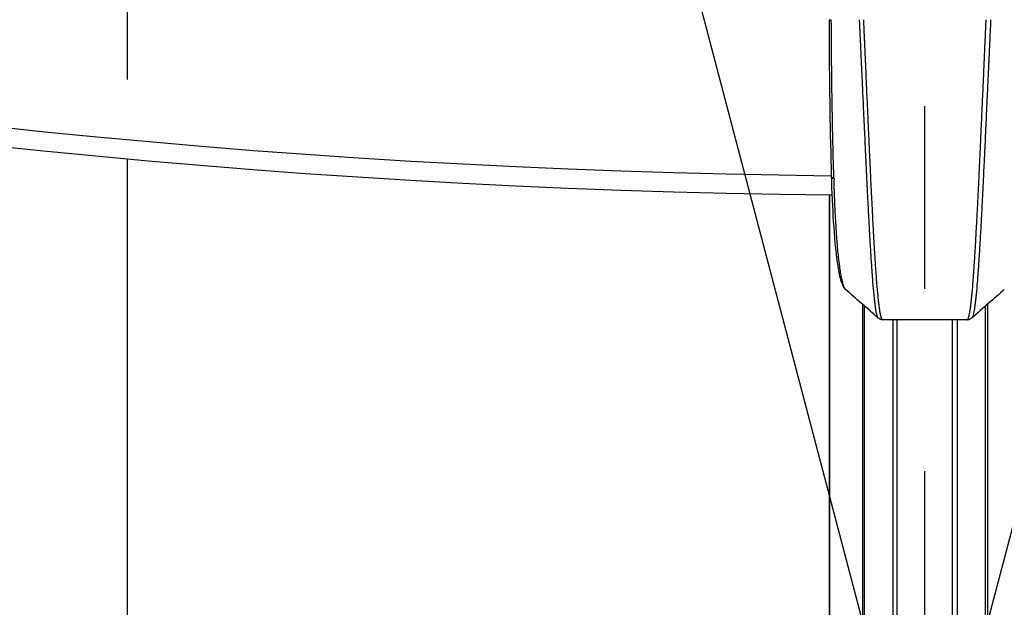
# Model space of a CAD drawing. Extents: x 0 to 12600, y 0 to 8910.
# Drawn here: x 3361 to 3515, y 5294 to 5386 of the extents above; entities that cross this region are included whole.
import ezdxf

# ---------------------------------------------------------------- set-up
doc = ezdxf.new("R2010")
doc.units = 0
doc.header["$LTSCALE"] = 9
doc.linetypes.add('CENTER2', pattern=[28.575, 19.05, -3.175, 3.175, -3.175])
doc.linetypes.add('HIDDEN2', pattern=[4.7625, 3.175, -1.5875])
doc.layers.get('DEFPOINTS').update_dxf_attribs({"linetype": 'CONTINUOUS'})
for name, color, linetype in [('P001', 131, 'CONTINUOUS'), ('P019', 71, 'CONTINUOUS'), ('P901', 135, 'CONTINUOUS'), ('P919', 75, 'CONTINUOUS'), ('P_1CENTER', 2, 'CONTINUOUS'), ('P_2DIM', 6, 'CONTINUOUS')]:
    doc.layers.add(name, color=color, linetype=linetype)
doc.styles.add('BIGFONT', font='simplex.shx', dxfattribs={"bigfont": 'bigfont.shx'})
doc.dimstyles.new('DIMBIGFONT$0', dxfattribs={"dimscale": 30, "dimtxt": 3, "dimasz": 2, "dimexe": 1.5, "dimexo": 3, "dimgap": 0.75, "dimtad": 1, "dimdec": 1, "dimdsep": 46, "dimtxsty": 'BIGFONT', "dimsah": 1, "dimcen": 0, "dimclrt": 230, "dimadec": 1, "dimazin": 2, "dimtfac": 0.6, "dimtdec": 1, "dimtofl": 0, "dimtmove": 2, "dimatfit": 3, "dimfxl": 0, "dimtvp": 1, "dimtolj": 1, "dimarcsym": 0})
doc.dimstyles.new('DIMBIGFONT$2', dxfattribs={"dimscale": 30, "dimtxt": 3, "dimasz": 2, "dimexe": 1.5, "dimexo": 3, "dimgap": 0.75, "dimtad": 1, "dimdec": 1, "dimdsep": 46, "dimtxsty": 'BIGFONT', "dimsah": 1, "dimcen": 0, "dimclrt": 230, "dimadec": 1, "dimazin": 2, "dimtfac": 0.6, "dimtdec": 1, "dimtofl": 0, "dimtmove": 0, "dimatfit": 3, "dimfxl": 0, "dimtvp": 1, "dimtolj": 1, "dimarcsym": 0})

# ---------------------------------------------------------------- blocks, each defined once
blk = doc.blocks.new('*D31')
at = {"layer": 'DEFPOINTS', "color": 0}
for p in [(1580.05, 6744.5), (929.41, 4801.59), (3492.87, 4801.59)]:
    blk.add_point(p, dxfattribs=at)
at = {"layer": 'P_2DIM', "color": 0, "lineweight": -2}
for p, q in [((1490.05, 6744.5), (884.41, 6744.5)), ((929.41, 6684.5), (929.41, 4861.59)), ((3402.87, 4801.59), (884.41, 4801.59))]:
    blk.add_line(p, q, dxfattribs=at)
at = {"layer": 'P_2DIM', "color": 0}
for points in [[(919.41, 6684.5), (939.41, 6684.5), (929.41, 6744.5)], [(919.41, 4861.59), (939.41, 4861.59), (929.41, 4801.59)]]:
    blk.add_solid(points, dxfattribs=at)
at = {"layer": 'P_2DIM', "color": 230, "insert": (838.34, 5773.05), "char_height": 90, "attachment_point": 5, "rotation": 90, "style": 'BIGFONT'}
blk.add_mtext('\\A1;(1942)', dxfattribs=at)
blk = doc.blocks.new('*D34')
at = {"layer": 'DEFPOINTS', "color": 0}
for p in [(3394.24, 6837.75), (1402.45, 6729.54), (5602.45, 6729.54), (4086.46, 6392.37), (4987.38, 5244.62)]:
    blk.add_point(p, dxfattribs=at)
at = {"layer": 'P_2DIM', "color": 0, "lineweight": -2}
blk.add_arc((3502.45, 6729.54), 674.35, 320.09957, 354.90043, dxfattribs=at)
at = {"layer": 'P_2DIM', "color": 0}
for points in [[(4164.14, 6670.04), (4184.12, 6669.15), (4176.8, 6729.54)], [(4027.16, 6290.23), (4012.41, 6303.73), (3979.29, 6252.7)]]:
    blk.add_solid(points, dxfattribs=at)
at = {"layer": 'P_2DIM', "color": 230, "insert": (4078.2, 6537.75), "char_height": 90, "attachment_point": 5, "rotation": 71.5763, "style": 'BIGFONT'}
blk.add_mtext('\\A1;45°', dxfattribs=at)
blk = doc.blocks.new('*D42')
at = {"layer": 'DEFPOINTS', "color": 0}
for p in [(2459.47, 5686.56), (1205, 5254.54), (3502.45, 5254.54)]:
    blk.add_point(p, dxfattribs=at)
at = {"layer": 'P_2DIM', "color": 0, "lineweight": -2}
for p, q in [((2369.47, 5686.56), (1160, 5686.56)), ((1205, 5626.56), (1205, 5314.54)), ((3412.45, 5254.54), (1160, 5254.54))]:
    blk.add_line(p, q, dxfattribs=at)
at = {"layer": 'P_2DIM', "color": 0}
for points in [[(1195, 5626.56), (1215, 5626.56), (1205, 5686.56)], [(1195, 5314.54), (1215, 5314.54), (1205, 5254.54)]]:
    blk.add_solid(points, dxfattribs=at)
at = {"layer": 'P_2DIM', "color": 3, "insert": (1137.5, 5470.55), "char_height": 90, "attachment_point": 5, "rotation": 90, "style": 'BIGFONT'}
blk.add_mtext('\\A1;430', dxfattribs=at)

msp = doc.modelspace()

# ---------------------------------------------------------------- linework, layer by layer
at = {"layer": 'DEFPOINTS'}
for p, q in [((3627.45, 5729.54), (3377.45, 4779.54)), ((3377.45, 5729.54), (3627.45, 4779.54))]:
    msp.add_line(p, q, dxfattribs=at)
at = {"layer": 'P001'}
for p, q in [((3492.95, 5368.87), (3492.95, 5368.87)), ((3511.95, 5368.87), (3511.95, 5368.87)), ((3487.49, 5358.63), (3487.49, 5229.09)), ((3509.08, 5339.05), (3495.83, 5339.05))]:
    msp.add_line(p, q, dxfattribs=at)
for centre, radius, start, end in [((3502.45, 6729.55), 1371, 225.60673, 269.3932), ((3502.45, 6729.02), 1500, 225.54071, 269.4448), ((3502.45, 6729.02), 1580, 225.52903, 269.45738), ((3502.45, 6729.02), 1587, 225.52669, 269.45977), ((3502.45, 6729.02), 1667, 225.50142, 269.4857), ((3502.45, 6729.02), 1674, 225.49932, 269.48785), ((3502.45, 6729.02), 1754, 225.47654, 269.51121), ((3502.45, 6729.02), 1761, 225.47465, 269.51315), ((3502.45, 6729.02), 1841, 225.45404, 269.53429)]:
    msp.add_arc(centre, radius, start, end, dxfattribs=at)
for points, knots in [([(3487.84, 5361.46), (3487.64, 5368.27), (3487.53, 5375.48), (3487.49, 5383.79), (3487.49, 5384.92), (3487.49, 5386.05)], [0, 0, 0, 0, 2.156115, 2.156115, 2.494709, 2.494709, 2.494709, 2.494709]), ([(3490.02, 5343.83), (3489.75, 5344.08), (3489.63, 5344.33), (3489.29, 5345.17), (3489.11, 5345.88), (3488.68, 5348.3), (3488.45, 5350.36), (3488.11, 5354.85), (3487.98, 5357.21), (3487.87, 5360.28), (3487.85, 5360.87), (3487.84, 5361.46)], [0.000319, 0.000319, 0.000319, 0.000319, 0.32145, 0.32145, 0.942305, 0.942305, 1.917981, 1.917981, 2.726354, 2.726354, 2.913106, 2.913106, 2.913106, 2.913106]), ([(3495.83, 5339.05), (3495.82, 5339.05), (3495.81, 5339.05), (3495.78, 5339.05), (3495.76, 5339.05), (3495.7, 5339.06), (3495.66, 5339.06), (3495.53, 5339.09), (3495.45, 5339.12), (3495.25, 5339.21), (3495.15, 5339.28), (3495.07, 5339.36)], [0, 0, 0, 0, 0.0091051, 0.0091051, 0.0193492, 0.0193492, 0.0364797, 0.0364797, 0.0878512, 0.0878512, 0.164983, 0.164983, 0.164983, 0.164983]), ([(3495.83, 5339.05), (3495.83, 5339.05), (3495.83, 5339.05), (3495.83, 5339.05), (3495.83, 5339.05), (3495.83, 5339.05), (3495.83, 5339.05)], [0.4316350118, 0.4316350118, 0.4316350118, 0.4316350118, 0.4320314456, 0.4320314456, 0.4320314456, 0.4320512095, 0.4320512095, 0.4320512095, 0.4320512095]), ([(3496.64, 5339.05), (3496.64, 5339.05), (3496.64, 5339.05), (3496.64, 5339.05), (3496.64, 5339.05), (3496.63, 5339.05), (3496.63, 5339.05), (3496.63, 5339.05), (3496.63, 5339.05), (3496.63, 5339.05), (3496.62, 5339.05), (3496.61, 5339.05), (3496.61, 5339.05), (3496.6, 5339.05), (3496.6, 5339.05), (3496.59, 5339.05)], [0.278562013, 0.278562013, 0.278562013, 0.278562013, 0.279145685, 0.279145685, 0.279145685, 0.281091445, 0.281091445, 0.281091445, 0.28125, 0.28125, 0.28125, 0.284940525, 0.284940525, 0.284940525, 0.287467719, 0.287467719, 0.287467719, 0.287467719]), ([(3508.26, 5339.05), (3508.26, 5339.05), (3508.27, 5339.05), (3508.27, 5339.05), (3508.27, 5339.05), (3508.27, 5339.05), (3508.28, 5339.05), (3508.28, 5339.05), (3508.28, 5339.05), (3508.28, 5339.05), (3508.29, 5339.05), (3508.29, 5339.05), (3508.3, 5339.05), (3508.3, 5339.05), (3508.31, 5339.05), (3508.31, 5339.05)], [0.278562013, 0.278562013, 0.278562013, 0.278562013, 0.279145685, 0.279145685, 0.279145685, 0.281091445, 0.281091445, 0.281091445, 0.28125, 0.28125, 0.28125, 0.284940525, 0.284940525, 0.284940525, 0.287467719, 0.287467719, 0.287467719, 0.287467719]), ([(3508.31, 5339.05), (3508.31, 5339.05), (3508.31, 5339.05), (3508.3, 5339.05), (3508.3, 5339.05), (3508.3, 5339.05), (3508.3, 5339.05), (3508.29, 5339.05), (3508.29, 5339.05), (3508.29, 5339.05), (3508.29, 5339.05), (3508.29, 5339.05), (3508.29, 5339.05), (3508.29, 5339.05), (3508.29, 5339.05), (3508.28, 5339.05), (3508.31, 5339.05), (3508.26, 5339.05)], [0, 0, 0, 0, 0.02496785, 0.02496785, 0.03433068, 0.03433068, 0.03842704, 0.03842704, 0.05378883, 0.05378883, 0.0545089, 0.0545089, 0.05468611, 0.05468611, 0.05473023, 0.05473023, 0.09987408, 0.09987408, 0.09987408, 0.09987408]), ([(3509.83, 5339.36), (3509.75, 5339.28), (3509.65, 5339.2), (3509.46, 5339.12), (3509.39, 5339.09), (3509.27, 5339.07), (3509.23, 5339.06), (3509.16, 5339.05), (3509.14, 5339.05), (3509.1, 5339.05), (3509.09, 5339.05), (3509.08, 5339.05)], [0, 0, 0, 0, 0.0806307, 0.0806307, 0.1223745, 0.1223745, 0.143553, 0.143553, 0.1540534, 0.1540534, 0.1642494, 0.1642494, 0.1642494, 0.1642494]), ([(3509.08, 5339.05), (3509.08, 5339.05), (3509.08, 5339.05), (3509.08, 5339.05), (3509.08, 5339.05), (3509.08, 5339.05), (3509.08, 5339.05)], [0.4316350118, 0.4316350118, 0.4316350118, 0.4316350118, 0.4320314456, 0.4320314456, 0.4320314456, 0.4320512095, 0.4320512095, 0.4320512095, 0.4320512095])]:
    msp.add_open_spline(points, degree=3, knots=knots, dxfattribs=at)
for points in [[(3495.08, 5339.36), (3493.44, 5340.91), (3491.63, 5342.31), (3490.02, 5343.83)], [(3514.89, 5343.83), (3513.28, 5342.31), (3511.47, 5340.91), (3509.83, 5339.36)], [(3496.64, 5339.05), (3496.64, 5339.05), (3496.64, 5339.05), (3496.64, 5339.05)]]:
    msp.add_open_spline(points, degree=3, dxfattribs=at)
at = {"layer": 'P019'}
msp.add_lwpolyline([(3377.45, 5364.25), (3377.45, 5234.76)], dxfattribs=at)
at = {"layer": 'P901'}
for p, q in [((3493.23, 5363.05), (3493.23, 5363.05)), ((3511.68, 5363.05), (3511.68, 5363.05)), ((3487.49, 5229.09), (3487.49, 5358.63)), ((3497.41, 5339.05), (3497.41, 5249.05)), ((3498.12, 5249.05), (3498.12, 5339.05)), ((3506.79, 5249.05), (3506.79, 5339.05)), ((3507.5, 5339.05), (3507.5, 5249.05))]:
    msp.add_line(p, q, dxfattribs=at)
for centre, radius, start, end in [((3502.45, 6729.55), 1368, 225.61238, 269.38757), ((3502.45, 6729.02), 1503, 225.54342, 269.44217), ((3502.45, 6729.02), 1577, 225.53003, 269.45635), ((3502.45, 6729.02), 1590, 225.5257, 269.46079), ((3502.45, 6729.02), 1664, 225.50232, 269.48477), ((3502.45, 6729.02), 1677, 225.49843, 269.48877), ((3502.45, 6729.02), 1751, 225.47736, 269.51037), ((3502.45, 6729.02), 1764, 225.47384, 269.51398), ((3502.45, 6729.02), 1838, 225.45478, 269.53354)]:
    msp.add_arc(centre, radius, start, end, dxfattribs=at)
for centre, major_axis, ratio, start_param, end_param in [((3488.49, 5386.05), (-1, 0), 0.00001, 6.272781, 7.060712), ((3488.84, 5361.48), (-1, -0.029), 0.316258, 0, 0.87376), ((3488.46, 5361.74), (-0.29, 8.21), 0.033503, 1.63232, 1.67072)]:
    msp.add_ellipse(centre, major_axis=major_axis, ratio=ratio, start_param=start_param, end_param=end_param, dxfattribs=at)
for points, knots in [([(3488.2, 5361.22), (3488.16, 5362.24), (3488.13, 5363.25), (3488.1, 5364.28), (3488.08, 5365.28), (3488.05, 5366.29), (3488.03, 5367.3), (3488.03, 5367.32), (3488.03, 5367.34), (3488.03, 5367.36), (3487.98, 5369.38), (3487.94, 5371.42), (3487.91, 5373.48), (3487.91, 5373.51), (3487.91, 5373.54), (3487.91, 5373.58), (3487.89, 5374.62), (3487.88, 5375.66), (3487.86, 5376.71), (3487.85, 5377.72), (3487.84, 5378.73), (3487.83, 5379.74), (3487.83, 5379.78), (3487.83, 5379.82), (3487.83, 5379.86), (3487.82, 5380.38), (3487.82, 5380.91), (3487.81, 5381.44), (3487.81, 5381.96), (3487.8, 5382.49), (3487.8, 5383.02), (3487.8, 5383.55), (3487.79, 5384.08), (3487.79, 5384.61), (3487.79, 5384.87), (3487.79, 5385.14), (3487.79, 5385.4), (3487.78, 5385.62), (3487.78, 5385.84), (3487.78, 5386.05)], [0, 0, 0, 0, 0.1263641, 0.1263641, 0.1263641, 0.25, 0.25, 0.25, 0.2525229, 0.2525229, 0.2525229, 0.5, 0.5, 0.5, 0.5039373, 0.5039373, 0.5039373, 0.6291964, 0.6291964, 0.6291964, 0.75, 0.75, 0.75, 0.7544676, 0.7544676, 0.7544676, 0.8172891, 0.8172891, 0.8172891, 0.8802256, 0.8802256, 0.8802256, 0.9431594, 0.9431594, 0.9431594, 0.9745885, 0.9745885, 0.9745885, 1, 1, 1, 1]), ([(3492.16, 5386.05), (3492.16, 5385.98), (3492.17, 5385.91), (3492.17, 5385.84), (3492.18, 5385.62), (3492.19, 5385.39), (3492.2, 5385.17), (3492.2, 5385.1), (3492.21, 5385.03), (3492.21, 5384.96), (3492.22, 5384.74), (3492.23, 5384.51), (3492.24, 5384.29), (3492.26, 5383.93), (3492.27, 5383.57), (3492.29, 5383.21), (3492.3, 5382.98), (3492.31, 5382.76), (3492.32, 5382.54), (3492.34, 5382.18), (3492.35, 5381.82), (3492.37, 5381.45), (3492.4, 5380.87), (3492.42, 5380.29), (3492.45, 5379.71), (3492.46, 5379.48), (3492.47, 5379.26), (3492.48, 5379.04), (3492.53, 5378.1), (3492.57, 5377.16), (3492.61, 5376.22), (3492.67, 5375.06), (3492.72, 5373.91), (3492.77, 5372.75), (3492.78, 5372.53), (3492.79, 5372.31), (3492.8, 5372.09), (3492.85, 5371.16), (3492.89, 5370.23), (3492.93, 5369.3), (3492.94, 5369.08), (3492.95, 5368.86), (3492.96, 5368.64), (3493.01, 5367.71), (3493.05, 5366.78), (3493.09, 5365.86), (3493.1, 5365.65), (3493.11, 5365.43), (3493.12, 5365.22), (3493.14, 5364.86), (3493.16, 5364.51), (3493.17, 5364.16), (3493.2, 5363.59), (3493.23, 5363.03), (3493.25, 5362.46), (3493.26, 5362.25), (3493.27, 5362.04), (3493.28, 5361.84), (3493.29, 5361.76), (3493.29, 5361.69), (3493.29, 5361.62), (3493.31, 5361.34), (3493.32, 5361.06), (3493.33, 5360.78), (3493.34, 5360.64), (3493.35, 5360.51), (3493.35, 5360.37), (3493.36, 5360.3), (3493.36, 5360.23), (3493.36, 5360.16), (3493.37, 5360.09), (3493.37, 5360.02), (3493.37, 5359.95), (3493.38, 5359.88), (3493.38, 5359.81), (3493.38, 5359.74), (3493.39, 5359.67), (3493.39, 5359.6), (3493.39, 5359.53), (3493.4, 5359.46), (3493.4, 5359.4), (3493.4, 5359.33), (3493.41, 5359.26), (3493.41, 5359.18), (3493.41, 5359.1), (3493.42, 5358.9), (3493.43, 5358.71), (3493.44, 5358.51), (3493.45, 5358.43), (3493.45, 5358.35), (3493.45, 5358.27), (3493.47, 5357.99), (3493.48, 5357.72), (3493.5, 5357.44), (3493.52, 5356.89), (3493.55, 5356.35), (3493.58, 5355.81), (3493.59, 5355.64), (3493.6, 5355.47), (3493.61, 5355.3), (3493.63, 5354.93), (3493.65, 5354.57), (3493.66, 5354.22), (3493.67, 5354.06), (3493.68, 5353.91), (3493.69, 5353.75), (3493.71, 5353.39), (3493.73, 5353.04), (3493.75, 5352.69), (3493.76, 5352.55), (3493.77, 5352.41), (3493.77, 5352.27), (3493.82, 5351.43), (3493.87, 5350.62), (3493.92, 5349.84), (3493.93, 5349.72), (3493.93, 5349.61), (3493.94, 5349.5), (3493.96, 5349.16), (3493.98, 5348.83), (3494, 5348.51), (3494.01, 5348.41), (3494.02, 5348.31), (3494.02, 5348.21), (3494.05, 5347.88), (3494.07, 5347.56), (3494.09, 5347.25), (3494.1, 5347.16), (3494.1, 5347.07), (3494.11, 5346.99), (3494.12, 5346.87), (3494.13, 5346.76), (3494.13, 5346.64), (3494.15, 5346.44), (3494.16, 5346.25), (3494.18, 5346.06), (3494.21, 5345.68), (3494.23, 5345.32), (3494.26, 5344.97), (3494.32, 5344.27), (3494.38, 5343.63), (3494.43, 5343.05), (3494.44, 5343.01), (3494.44, 5342.97), (3494.44, 5342.93), (3494.47, 5342.69), (3494.49, 5342.45), (3494.52, 5342.23), (3494.52, 5342.2), (3494.52, 5342.17), (3494.53, 5342.14), (3494.55, 5341.91), (3494.58, 5341.7), (3494.6, 5341.5), (3494.61, 5341.48), (3494.61, 5341.46), (3494.61, 5341.43), (3494.64, 5341.23), (3494.66, 5341.05), (3494.69, 5340.88), (3494.72, 5340.68), (3494.75, 5340.51), (3494.77, 5340.35), (3494.78, 5340.34), (3494.78, 5340.33), (3494.78, 5340.32), (3494.81, 5340.18), (3494.83, 5340.05), (3494.86, 5339.94), (3494.86, 5339.93), (3494.86, 5339.92), (3494.86, 5339.92), (3494.89, 5339.8), (3494.91, 5339.71), (3494.94, 5339.63), (3494.94, 5339.63), (3494.94, 5339.62), (3494.94, 5339.62), (3494.96, 5339.58), (3494.97, 5339.55), (3494.98, 5339.52), (3495, 5339.48), (3495.01, 5339.45), (3495.02, 5339.43), (3495.02, 5339.43), (3495.02, 5339.43), (3495.02, 5339.43), (3495.04, 5339.4), (3495.05, 5339.38), (3495.06, 5339.37), (3495.07, 5339.36), (3495.07, 5339.36), (3495.07, 5339.36)], [0.0000001, 0.0000001, 0.0000001, 0.0000001, 0.0018875, 0.0018875, 0.0018875, 0.0078125, 0.0078125, 0.0078125, 0.009683, 0.009683, 0.009683, 0.015625, 0.015625, 0.015625, 0.0252913, 0.0252913, 0.0252913, 0.03125, 0.03125, 0.03125, 0.040903, 0.040903, 0.040903, 0.0565204, 0.0565204, 0.0565204, 0.0625, 0.0625, 0.0625, 0.087768, 0.087768, 0.087768, 0.1190313, 0.1190313, 0.1190313, 0.125, 0.125, 0.125, 0.1503109, 0.1503109, 0.1503109, 0.15625, 0.15625, 0.15625, 0.1816034, 0.1816034, 0.1816034, 0.1875, 0.1875, 0.1875, 0.197251, 0.197251, 0.197251, 0.2129003, 0.2129003, 0.2129003, 0.21875, 0.21875, 0.21875, 0.2207232, 0.2207232, 0.2207232, 0.2285435, 0.2285435, 0.2285435, 0.2324622, 0.2324622, 0.2324622, 0.234375, 0.234375, 0.234375, 0.2363958, 0.2363958, 0.2363958, 0.2383731, 0.2383731, 0.2383731, 0.2403565, 0.2403565, 0.2403565, 0.2421875, 0.2421875, 0.2421875, 0.2443336, 0.2443336, 0.2443336, 0.25, 0.25, 0.25, 0.2522856, 0.2522856, 0.2522856, 0.2602341, 0.2602341, 0.2602341, 0.2761321, 0.2761321, 0.2761321, 0.28125, 0.28125, 0.28125, 0.2920427, 0.2920427, 0.2920427, 0.296875, 0.296875, 0.296875, 0.3079564, 0.3079564, 0.3079564, 0.3125, 0.3125, 0.3125, 0.3397853, 0.3397853, 0.3397853, 0.34375, 0.34375, 0.34375, 0.3556998, 0.3556998, 0.3556998, 0.359375, 0.359375, 0.359375, 0.3716101, 0.3716101, 0.3716101, 0.375, 0.375, 0.375, 0.3795661, 0.3795661, 0.3795661, 0.3875233, 0.3875233, 0.3875233, 0.4034378, 0.4034378, 0.4034378, 0.4352601, 0.4352601, 0.4352601, 0.4375, 0.4375, 0.4375, 0.4511709, 0.4511709, 0.4511709, 0.453125, 0.453125, 0.453125, 0.4670802, 0.4670802, 0.4670802, 0.46875, 0.46875, 0.46875, 0.4829906, 0.4829906, 0.4829906, 0.4988963, 0.4988963, 0.4988963, 0.5, 0.5, 0.5, 0.5148033, 0.5148033, 0.5148033, 0.515625, 0.515625, 0.515625, 0.530705, 0.530705, 0.530705, 0.53125, 0.53125, 0.53125, 0.5386585, 0.5386585, 0.5386585, 0.5466054, 0.5466054, 0.5466054, 0.546875, 0.546875, 0.546875, 0.5545617, 0.5545617, 0.5545617, 0.5568429, 0.5568429, 0.5568429, 0.5568429]), ([(3495.83, 5339.05), (3495.83, 5339.05), (3495.83, 5339.05), (3495.83, 5339.05), (3495.82, 5339.05), (3495.82, 5339.05), (3495.82, 5339.05), (3495.81, 5339.05), (3495.81, 5339.05), (3495.8, 5339.06), (3495.8, 5339.06), (3495.8, 5339.06), (3495.79, 5339.06), (3495.78, 5339.07), (3495.77, 5339.08), (3495.75, 5339.1), (3495.74, 5339.11), (3495.72, 5339.13), (3495.71, 5339.16), (3495.7, 5339.18), (3495.68, 5339.21), (3495.67, 5339.25), (3495.66, 5339.27), (3495.65, 5339.3), (3495.64, 5339.33), (3495.63, 5339.34), (3495.63, 5339.35), (3495.63, 5339.36), (3495.6, 5339.45), (3495.57, 5339.56), (3495.54, 5339.68), (3495.52, 5339.78), (3495.49, 5339.9), (3495.47, 5340.03), (3495.46, 5340.05), (3495.46, 5340.08), (3495.45, 5340.1), (3495.42, 5340.26), (3495.4, 5340.44), (3495.37, 5340.64), (3495.34, 5340.79), (3495.32, 5340.96), (3495.3, 5341.14), (3495.29, 5341.18), (3495.28, 5341.23), (3495.28, 5341.27), (3495.26, 5341.45), (3495.23, 5341.64), (3495.21, 5341.84), (3495.2, 5341.9), (3495.2, 5341.95), (3495.19, 5342.01), (3495.17, 5342.21), (3495.15, 5342.42), (3495.13, 5342.64), (3495.12, 5342.71), (3495.11, 5342.77), (3495.1, 5342.84), (3495.05, 5343.43), (3494.99, 5344.07), (3494.93, 5344.78), (3494.9, 5345.13), (3494.88, 5345.5), (3494.85, 5345.88), (3494.83, 5346.07), (3494.82, 5346.27), (3494.8, 5346.47), (3494.8, 5346.55), (3494.79, 5346.62), (3494.79, 5346.7), (3494.78, 5346.82), (3494.77, 5346.95), (3494.76, 5347.08), (3494.74, 5347.36), (3494.72, 5347.64), (3494.7, 5347.93), (3494.69, 5348.07), (3494.68, 5348.21), (3494.67, 5348.35), (3494.66, 5348.64), (3494.64, 5348.93), (3494.62, 5349.23), (3494.61, 5349.38), (3494.6, 5349.54), (3494.59, 5349.7), (3494.54, 5350.44), (3494.5, 5351.21), (3494.45, 5352.01), (3494.44, 5352.2), (3494.43, 5352.39), (3494.42, 5352.58), (3494.39, 5353.08), (3494.37, 5353.59), (3494.34, 5354.12), (3494.32, 5354.42), (3494.31, 5354.73), (3494.29, 5355.05), (3494.28, 5355.27), (3494.27, 5355.5), (3494.26, 5355.72), (3494.23, 5356.27), (3494.2, 5356.82), (3494.17, 5357.37), (3494.16, 5357.65), (3494.14, 5357.93), (3494.13, 5358.2), (3494.13, 5358.23), (3494.13, 5358.26), (3494.13, 5358.28), (3494.11, 5358.54), (3494.1, 5358.79), (3494.09, 5359.05), (3494.08, 5359.19), (3494.07, 5359.33), (3494.07, 5359.47), (3494.06, 5359.54), (3494.06, 5359.62), (3494.05, 5359.69), (3494.05, 5359.76), (3494.05, 5359.83), (3494.04, 5359.9), (3494.04, 5359.92), (3494.04, 5359.93), (3494.04, 5359.95), (3494.04, 5360.07), (3494.03, 5360.19), (3494.02, 5360.32), (3494.02, 5360.46), (3494.01, 5360.6), (3494, 5360.74), (3493.99, 5361.02), (3493.98, 5361.3), (3493.96, 5361.58), (3493.96, 5361.6), (3493.96, 5361.62), (3493.96, 5361.64), (3493.95, 5361.9), (3493.94, 5362.16), (3493.93, 5362.42), (3493.9, 5362.99), (3493.87, 5363.55), (3493.85, 5364.12), (3493.83, 5364.43), (3493.82, 5364.74), (3493.8, 5365.04), (3493.79, 5365.31), (3493.78, 5365.57), (3493.77, 5365.83), (3493.73, 5366.71), (3493.69, 5367.6), (3493.65, 5368.5), (3493.63, 5368.76), (3493.62, 5369.02), (3493.61, 5369.28), (3493.57, 5370.17), (3493.53, 5371.07), (3493.49, 5371.98), (3493.48, 5372.23), (3493.47, 5372.49), (3493.45, 5372.74), (3493.4, 5373.9), (3493.35, 5375.06), (3493.3, 5376.22), (3493.26, 5377.14), (3493.22, 5378.06), (3493.18, 5378.98), (3493.17, 5379.23), (3493.15, 5379.47), (3493.14, 5379.72), (3493.12, 5380.3), (3493.09, 5380.89), (3493.07, 5381.47), (3493.05, 5381.82), (3493.04, 5382.16), (3493.02, 5382.51), (3493.01, 5382.75), (3493, 5382.99), (3492.99, 5383.23), (3492.98, 5383.58), (3492.96, 5383.93), (3492.94, 5384.28), (3492.93, 5384.51), (3492.92, 5384.75), (3492.91, 5384.99), (3492.9, 5385.28), (3492.89, 5385.57), (3492.88, 5385.87), (3492.87, 5385.93), (3492.87, 5385.99), (3492.87, 5386.05)], [0.4320512, 0.4320512, 0.4320512, 0.4320512, 0.4330123, 0.4330123, 0.4330123, 0.4349878, 0.4349878, 0.4349878, 0.4375, 0.4375, 0.4375, 0.4389637, 0.4389637, 0.4389637, 0.4469196, 0.4469196, 0.4469196, 0.4548741, 0.4548741, 0.4548741, 0.4628284, 0.4628284, 0.4628284, 0.46875, 0.46875, 0.46875, 0.470784, 0.470784, 0.470784, 0.4867047, 0.4867047, 0.4867047, 0.5, 0.5, 0.5, 0.5026114, 0.5026114, 0.5026114, 0.518524, 0.518524, 0.518524, 0.53125, 0.53125, 0.53125, 0.5344397, 0.5344397, 0.5344397, 0.546875, 0.546875, 0.546875, 0.5503529, 0.5503529, 0.5503529, 0.5625, 0.5625, 0.5625, 0.5662658, 0.5662658, 0.5662658, 0.5980834, 0.5980834, 0.5980834, 0.6139975, 0.6139975, 0.6139975, 0.6219569, 0.6219569, 0.6219569, 0.625, 0.625, 0.625, 0.6299146, 0.6299146, 0.6299146, 0.640625, 0.640625, 0.640625, 0.6458244, 0.6458244, 0.6458244, 0.65625, 0.65625, 0.65625, 0.6617383, 0.6617383, 0.6617383, 0.6875, 0.6875, 0.6875, 0.6935689, 0.6935689, 0.6935689, 0.7094897, 0.7094897, 0.7094897, 0.71875, 0.71875, 0.71875, 0.7253918, 0.7253918, 0.7253918, 0.7413066, 0.7413066, 0.7413066, 0.7492653, 0.7492653, 0.7492653, 0.75, 0.75, 0.75, 0.7572407, 0.7572407, 0.7572407, 0.7612144, 0.7612144, 0.7612144, 0.7631879, 0.7631879, 0.7631879, 0.7651489, 0.7651489, 0.7651489, 0.765625, 0.765625, 0.765625, 0.7690465, 0.7690465, 0.7690465, 0.7729372, 0.7729372, 0.7729372, 0.7807137, 0.7807137, 0.7807137, 0.78125, 0.78125, 0.78125, 0.7884955, 0.7884955, 0.7884955, 0.8040598, 0.8040598, 0.8040598, 0.8125, 0.8125, 0.8125, 0.8196235, 0.8196235, 0.8196235, 0.84375, 0.84375, 0.84375, 0.8507494, 0.8507494, 0.8507494, 0.875, 0.875, 0.875, 0.8818627, 0.8818627, 0.8818627, 0.9129601, 0.9129601, 0.9129601, 0.9375, 0.9375, 0.9375, 0.944043, 0.944043, 0.944043, 0.9595792, 0.9595792, 0.9595792, 0.96875, 0.96875, 0.96875, 0.97511, 0.97511, 0.97511, 0.984375, 0.984375, 0.984375, 0.9906478, 0.9906478, 0.9906478, 0.9984056, 0.9984056, 0.9984056, 1, 1, 1, 1]), ([(3509.08, 5339.05), (3509.08, 5339.05), (3509.08, 5339.05), (3509.08, 5339.05), (3509.08, 5339.05), (3509.09, 5339.05), (3509.09, 5339.05), (3509.1, 5339.05), (3509.1, 5339.05), (3509.1, 5339.06), (3509.11, 5339.06), (3509.11, 5339.06), (3509.11, 5339.06), (3509.13, 5339.07), (3509.14, 5339.08), (3509.16, 5339.1), (3509.17, 5339.11), (3509.18, 5339.13), (3509.2, 5339.16), (3509.21, 5339.18), (3509.22, 5339.21), (3509.24, 5339.25), (3509.25, 5339.27), (3509.26, 5339.3), (3509.27, 5339.33), (3509.27, 5339.34), (3509.28, 5339.35), (3509.28, 5339.36), (3509.31, 5339.45), (3509.34, 5339.56), (3509.37, 5339.68), (3509.39, 5339.78), (3509.41, 5339.9), (3509.44, 5340.03), (3509.44, 5340.05), (3509.45, 5340.08), (3509.45, 5340.1), (3509.48, 5340.26), (3509.51, 5340.44), (3509.54, 5340.64), (3509.56, 5340.79), (3509.59, 5340.96), (3509.61, 5341.14), (3509.62, 5341.18), (3509.62, 5341.23), (3509.63, 5341.27), (3509.65, 5341.45), (3509.67, 5341.64), (3509.7, 5341.84), (3509.7, 5341.9), (3509.71, 5341.95), (3509.72, 5342.01), (3509.74, 5342.21), (3509.76, 5342.42), (3509.78, 5342.64), (3509.79, 5342.71), (3509.8, 5342.77), (3509.8, 5342.84), (3509.86, 5343.43), (3509.92, 5344.07), (3509.97, 5344.78), (3510, 5345.13), (3510.03, 5345.5), (3510.06, 5345.88), (3510.07, 5346.07), (3510.09, 5346.27), (3510.1, 5346.47), (3510.11, 5346.55), (3510.11, 5346.62), (3510.12, 5346.7), (3510.13, 5346.82), (3510.14, 5346.95), (3510.15, 5347.08), (3510.17, 5347.36), (3510.18, 5347.64), (3510.2, 5347.93), (3510.21, 5348.07), (3510.22, 5348.21), (3510.23, 5348.35), (3510.25, 5348.64), (3510.27, 5348.93), (3510.29, 5349.23), (3510.3, 5349.38), (3510.31, 5349.54), (3510.32, 5349.7), (3510.36, 5350.44), (3510.41, 5351.21), (3510.45, 5352.01), (3510.46, 5352.2), (3510.47, 5352.39), (3510.48, 5352.58), (3510.51, 5353.08), (3510.54, 5353.59), (3510.57, 5354.12), (3510.58, 5354.42), (3510.6, 5354.73), (3510.62, 5355.05), (3510.63, 5355.27), (3510.64, 5355.5), (3510.65, 5355.72), (3510.68, 5356.27), (3510.71, 5356.82), (3510.73, 5357.37), (3510.75, 5357.65), (3510.76, 5357.93), (3510.78, 5358.2), (3510.78, 5358.23), (3510.78, 5358.26), (3510.78, 5358.28), (3510.79, 5358.54), (3510.81, 5358.79), (3510.82, 5359.05), (3510.83, 5359.19), (3510.83, 5359.33), (3510.84, 5359.47), (3510.84, 5359.54), (3510.85, 5359.62), (3510.85, 5359.69), (3510.86, 5359.76), (3510.86, 5359.83), (3510.86, 5359.9), (3510.86, 5359.92), (3510.86, 5359.93), (3510.87, 5359.95), (3510.87, 5360.07), (3510.88, 5360.19), (3510.88, 5360.32), (3510.89, 5360.46), (3510.9, 5360.6), (3510.9, 5360.74), (3510.92, 5361.02), (3510.93, 5361.3), (3510.94, 5361.58), (3510.94, 5361.6), (3510.94, 5361.62), (3510.94, 5361.64), (3510.96, 5361.9), (3510.97, 5362.16), (3510.98, 5362.42), (3511.01, 5362.99), (3511.03, 5363.55), (3511.06, 5364.12), (3511.07, 5364.43), (3511.09, 5364.74), (3511.1, 5365.04), (3511.11, 5365.31), (3511.13, 5365.57), (3511.14, 5365.83), (3511.18, 5366.71), (3511.22, 5367.6), (3511.26, 5368.5), (3511.27, 5368.76), (3511.28, 5369.02), (3511.3, 5369.28), (3511.34, 5370.17), (3511.38, 5371.07), (3511.42, 5371.98), (3511.43, 5372.23), (3511.44, 5372.49), (3511.45, 5372.74), (3511.5, 5373.9), (3511.56, 5375.06), (3511.61, 5376.22), (3511.65, 5377.14), (3511.69, 5378.06), (3511.73, 5378.98), (3511.74, 5379.23), (3511.75, 5379.47), (3511.76, 5379.72), (3511.79, 5380.3), (3511.81, 5380.89), (3511.84, 5381.47), (3511.85, 5381.82), (3511.87, 5382.16), (3511.88, 5382.51), (3511.9, 5382.75), (3511.91, 5382.99), (3511.92, 5383.23), (3511.93, 5383.58), (3511.95, 5383.93), (3511.96, 5384.28), (3511.97, 5384.51), (3511.98, 5384.75), (3511.99, 5384.99), (3512.01, 5385.28), (3512.02, 5385.57), (3512.03, 5385.87), (3512.03, 5385.93), (3512.04, 5385.99), (3512.04, 5386.05)], [0.4320512, 0.4320512, 0.4320512, 0.4320512, 0.4330123, 0.4330123, 0.4330123, 0.4349878, 0.4349878, 0.4349878, 0.4375, 0.4375, 0.4375, 0.4389637, 0.4389637, 0.4389637, 0.4469196, 0.4469196, 0.4469196, 0.4548741, 0.4548741, 0.4548741, 0.4628284, 0.4628284, 0.4628284, 0.46875, 0.46875, 0.46875, 0.470784, 0.470784, 0.470784, 0.4867047, 0.4867047, 0.4867047, 0.5, 0.5, 0.5, 0.5026114, 0.5026114, 0.5026114, 0.518524, 0.518524, 0.518524, 0.53125, 0.53125, 0.53125, 0.5344397, 0.5344397, 0.5344397, 0.546875, 0.546875, 0.546875, 0.5503529, 0.5503529, 0.5503529, 0.5625, 0.5625, 0.5625, 0.5662658, 0.5662658, 0.5662658, 0.5980834, 0.5980834, 0.5980834, 0.6139975, 0.6139975, 0.6139975, 0.6219569, 0.6219569, 0.6219569, 0.625, 0.625, 0.625, 0.6299146, 0.6299146, 0.6299146, 0.640625, 0.640625, 0.640625, 0.6458244, 0.6458244, 0.6458244, 0.65625, 0.65625, 0.65625, 0.6617383, 0.6617383, 0.6617383, 0.6875, 0.6875, 0.6875, 0.6935689, 0.6935689, 0.6935689, 0.7094897, 0.7094897, 0.7094897, 0.71875, 0.71875, 0.71875, 0.7253918, 0.7253918, 0.7253918, 0.7413066, 0.7413066, 0.7413066, 0.7492653, 0.7492653, 0.7492653, 0.75, 0.75, 0.75, 0.7572407, 0.7572407, 0.7572407, 0.7612144, 0.7612144, 0.7612144, 0.7631879, 0.7631879, 0.7631879, 0.7651489, 0.7651489, 0.7651489, 0.765625, 0.765625, 0.765625, 0.7690465, 0.7690465, 0.7690465, 0.7729372, 0.7729372, 0.7729372, 0.7807137, 0.7807137, 0.7807137, 0.78125, 0.78125, 0.78125, 0.7884955, 0.7884955, 0.7884955, 0.8040598, 0.8040598, 0.8040598, 0.8125, 0.8125, 0.8125, 0.8196235, 0.8196235, 0.8196235, 0.84375, 0.84375, 0.84375, 0.8507494, 0.8507494, 0.8507494, 0.875, 0.875, 0.875, 0.8818627, 0.8818627, 0.8818627, 0.9129601, 0.9129601, 0.9129601, 0.9375, 0.9375, 0.9375, 0.944043, 0.944043, 0.944043, 0.9595792, 0.9595792, 0.9595792, 0.96875, 0.96875, 0.96875, 0.97511, 0.97511, 0.97511, 0.984375, 0.984375, 0.984375, 0.9906478, 0.9906478, 0.9906478, 0.9984056, 0.9984056, 0.9984056, 1, 1, 1, 1]), ([(3512.75, 5386.05), (3512.74, 5385.98), (3512.74, 5385.91), (3512.74, 5385.84), (3512.73, 5385.62), (3512.72, 5385.39), (3512.71, 5385.17), (3512.7, 5385.1), (3512.7, 5385.03), (3512.7, 5384.96), (3512.69, 5384.74), (3512.68, 5384.51), (3512.67, 5384.29), (3512.65, 5383.93), (3512.63, 5383.57), (3512.62, 5383.21), (3512.61, 5382.98), (3512.6, 5382.76), (3512.59, 5382.54), (3512.57, 5382.18), (3512.55, 5381.82), (3512.54, 5381.45), (3512.51, 5380.87), (3512.48, 5380.29), (3512.46, 5379.71), (3512.45, 5379.48), (3512.43, 5379.26), (3512.42, 5379.04), (3512.38, 5378.1), (3512.34, 5377.16), (3512.29, 5376.22), (3512.24, 5375.06), (3512.19, 5373.91), (3512.13, 5372.75), (3512.12, 5372.53), (3512.11, 5372.31), (3512.1, 5372.09), (3512.06, 5371.16), (3512.02, 5370.23), (3511.97, 5369.3), (3511.96, 5369.08), (3511.95, 5368.86), (3511.94, 5368.64), (3511.9, 5367.71), (3511.86, 5366.78), (3511.81, 5365.86), (3511.8, 5365.65), (3511.79, 5365.43), (3511.78, 5365.22), (3511.77, 5364.86), (3511.75, 5364.51), (3511.73, 5364.16), (3511.71, 5363.59), (3511.68, 5363.03), (3511.65, 5362.46), (3511.64, 5362.25), (3511.63, 5362.04), (3511.62, 5361.84), (3511.62, 5361.76), (3511.62, 5361.69), (3511.61, 5361.62), (3511.6, 5361.34), (3511.59, 5361.06), (3511.57, 5360.78), (3511.57, 5360.64), (3511.56, 5360.51), (3511.55, 5360.37), (3511.55, 5360.3), (3511.55, 5360.23), (3511.54, 5360.16), (3511.54, 5360.09), (3511.54, 5360.02), (3511.53, 5359.95), (3511.53, 5359.88), (3511.53, 5359.81), (3511.52, 5359.74), (3511.52, 5359.67), (3511.52, 5359.6), (3511.51, 5359.53), (3511.51, 5359.46), (3511.51, 5359.4), (3511.5, 5359.33), (3511.5, 5359.26), (3511.5, 5359.18), (3511.49, 5359.1), (3511.48, 5358.9), (3511.47, 5358.71), (3511.46, 5358.51), (3511.46, 5358.43), (3511.46, 5358.35), (3511.45, 5358.27), (3511.44, 5357.99), (3511.42, 5357.72), (3511.41, 5357.44), (3511.38, 5356.89), (3511.35, 5356.35), (3511.33, 5355.81), (3511.32, 5355.64), (3511.31, 5355.47), (3511.3, 5355.3), (3511.28, 5354.93), (3511.26, 5354.57), (3511.24, 5354.22), (3511.23, 5354.06), (3511.22, 5353.91), (3511.22, 5353.75), (3511.2, 5353.39), (3511.18, 5353.04), (3511.16, 5352.69), (3511.15, 5352.55), (3511.14, 5352.41), (3511.13, 5352.27), (3511.08, 5351.43), (3511.04, 5350.62), (3510.99, 5349.84), (3510.98, 5349.72), (3510.97, 5349.61), (3510.97, 5349.5), (3510.95, 5349.16), (3510.92, 5348.83), (3510.9, 5348.51), (3510.9, 5348.41), (3510.89, 5348.31), (3510.88, 5348.21), (3510.86, 5347.88), (3510.84, 5347.56), (3510.82, 5347.25), (3510.81, 5347.16), (3510.8, 5347.07), (3510.8, 5346.99), (3510.79, 5346.87), (3510.78, 5346.76), (3510.77, 5346.64), (3510.76, 5346.44), (3510.74, 5346.25), (3510.73, 5346.06), (3510.7, 5345.68), (3510.67, 5345.32), (3510.64, 5344.97), (3510.59, 5344.27), (3510.53, 5343.63), (3510.47, 5343.05), (3510.47, 5343.01), (3510.47, 5342.97), (3510.46, 5342.93), (3510.44, 5342.69), (3510.41, 5342.45), (3510.39, 5342.23), (3510.39, 5342.2), (3510.38, 5342.17), (3510.38, 5342.14), (3510.35, 5341.91), (3510.33, 5341.7), (3510.3, 5341.5), (3510.3, 5341.48), (3510.3, 5341.46), (3510.29, 5341.43), (3510.27, 5341.23), (3510.24, 5341.05), (3510.22, 5340.88), (3510.19, 5340.68), (3510.16, 5340.51), (3510.13, 5340.35), (3510.13, 5340.34), (3510.13, 5340.33), (3510.13, 5340.32), (3510.1, 5340.18), (3510.07, 5340.05), (3510.05, 5339.94), (3510.05, 5339.93), (3510.05, 5339.92), (3510.04, 5339.92), (3510.02, 5339.8), (3509.99, 5339.71), (3509.97, 5339.63), (3509.96, 5339.63), (3509.96, 5339.62), (3509.96, 5339.62), (3509.95, 5339.58), (3509.94, 5339.55), (3509.92, 5339.52), (3509.91, 5339.48), (3509.9, 5339.45), (3509.88, 5339.43), (3509.88, 5339.43), (3509.88, 5339.43), (3509.88, 5339.43), (3509.87, 5339.4), (3509.86, 5339.38), (3509.84, 5339.37), (3509.84, 5339.36), (3509.84, 5339.36), (3509.83, 5339.36)], [0.0000001, 0.0000001, 0.0000001, 0.0000001, 0.0018875, 0.0018875, 0.0018875, 0.0078125, 0.0078125, 0.0078125, 0.009683, 0.009683, 0.009683, 0.015625, 0.015625, 0.015625, 0.0252913, 0.0252913, 0.0252913, 0.03125, 0.03125, 0.03125, 0.040903, 0.040903, 0.040903, 0.0565204, 0.0565204, 0.0565204, 0.0625, 0.0625, 0.0625, 0.087768, 0.087768, 0.087768, 0.1190313, 0.1190313, 0.1190313, 0.125, 0.125, 0.125, 0.1503109, 0.1503109, 0.1503109, 0.15625, 0.15625, 0.15625, 0.1816034, 0.1816034, 0.1816034, 0.1875, 0.1875, 0.1875, 0.197251, 0.197251, 0.197251, 0.2129003, 0.2129003, 0.2129003, 0.21875, 0.21875, 0.21875, 0.2207232, 0.2207232, 0.2207232, 0.2285435, 0.2285435, 0.2285435, 0.2324622, 0.2324622, 0.2324622, 0.234375, 0.234375, 0.234375, 0.2363958, 0.2363958, 0.2363958, 0.2383731, 0.2383731, 0.2383731, 0.2403565, 0.2403565, 0.2403565, 0.2421875, 0.2421875, 0.2421875, 0.2443336, 0.2443336, 0.2443336, 0.25, 0.25, 0.25, 0.2522856, 0.2522856, 0.2522856, 0.2602341, 0.2602341, 0.2602341, 0.2761321, 0.2761321, 0.2761321, 0.28125, 0.28125, 0.28125, 0.2920427, 0.2920427, 0.2920427, 0.296875, 0.296875, 0.296875, 0.3079564, 0.3079564, 0.3079564, 0.3125, 0.3125, 0.3125, 0.3397853, 0.3397853, 0.3397853, 0.34375, 0.34375, 0.34375, 0.3556998, 0.3556998, 0.3556998, 0.359375, 0.359375, 0.359375, 0.3716101, 0.3716101, 0.3716101, 0.375, 0.375, 0.375, 0.3795661, 0.3795661, 0.3795661, 0.3875233, 0.3875233, 0.3875233, 0.4034378, 0.4034378, 0.4034378, 0.4352601, 0.4352601, 0.4352601, 0.4375, 0.4375, 0.4375, 0.4511709, 0.4511709, 0.4511709, 0.453125, 0.453125, 0.453125, 0.4670802, 0.4670802, 0.4670802, 0.46875, 0.46875, 0.46875, 0.4829906, 0.4829906, 0.4829906, 0.4988963, 0.4988963, 0.4988963, 0.5, 0.5, 0.5, 0.5148033, 0.5148033, 0.5148033, 0.515625, 0.515625, 0.515625, 0.530705, 0.530705, 0.530705, 0.53125, 0.53125, 0.53125, 0.5386585, 0.5386585, 0.5386585, 0.5466054, 0.5466054, 0.5466054, 0.546875, 0.546875, 0.546875, 0.5545617, 0.5545617, 0.5545617, 0.5568429, 0.5568429, 0.5568429, 0.5568429]), ([(3490.02, 5343.83), (3490.02, 5343.83), (3490.02, 5343.83), (3490.02, 5343.83), (3489.96, 5343.88), (3489.91, 5343.95), (3489.86, 5344.05), (3489.86, 5344.06), (3489.86, 5344.06), (3489.85, 5344.06), (3489.83, 5344.11), (3489.8, 5344.17), (3489.77, 5344.24), (3489.75, 5344.3), (3489.72, 5344.36), (3489.7, 5344.44), (3489.7, 5344.44), (3489.7, 5344.44), (3489.69, 5344.45), (3489.64, 5344.6), (3489.59, 5344.77), (3489.54, 5344.96), (3489.54, 5344.97), (3489.54, 5344.98), (3489.54, 5344.99), (3489.49, 5345.19), (3489.43, 5345.42), (3489.38, 5345.67), (3489.34, 5345.91), (3489.29, 5346.16), (3489.25, 5346.44), (3489.24, 5346.46), (3489.24, 5346.48), (3489.24, 5346.5), (3489.19, 5346.77), (3489.15, 5347.07), (3489.11, 5347.39), (3489.1, 5347.41), (3489.1, 5347.44), (3489.1, 5347.47), (3489.07, 5347.64), (3489.05, 5347.82), (3489.03, 5348.01), (3489.01, 5348.16), (3488.99, 5348.31), (3488.97, 5348.47), (3488.97, 5348.51), (3488.96, 5348.54), (3488.96, 5348.58), (3488.92, 5348.97), (3488.87, 5349.37), (3488.83, 5349.8), (3488.8, 5350.18), (3488.76, 5350.57), (3488.73, 5350.98), (3488.72, 5351.03), (3488.72, 5351.09), (3488.71, 5351.14), (3488.68, 5351.55), (3488.65, 5351.97), (3488.62, 5352.4), (3488.61, 5352.47), (3488.61, 5352.54), (3488.6, 5352.6), (3488.57, 5353.03), (3488.54, 5353.48), (3488.52, 5353.94), (3488.51, 5354.02), (3488.51, 5354.1), (3488.5, 5354.17), (3488.47, 5354.71), (3488.44, 5355.26), (3488.41, 5355.83), (3488.39, 5356.3), (3488.36, 5356.79), (3488.34, 5357.29), (3488.34, 5357.38), (3488.34, 5357.46), (3488.33, 5357.55), (3488.32, 5357.85), (3488.31, 5358.15), (3488.3, 5358.45), (3488.29, 5358.65), (3488.28, 5358.86), (3488.27, 5359.07), (3488.27, 5359.16), (3488.27, 5359.26), (3488.26, 5359.35), (3488.26, 5359.56), (3488.25, 5359.77), (3488.24, 5359.98), (3488.24, 5360.08), (3488.24, 5360.18), (3488.23, 5360.28), (3488.23, 5360.34), (3488.23, 5360.39), (3488.23, 5360.44), (3488.22, 5360.52), (3488.22, 5360.6), (3488.22, 5360.68), (3488.22, 5360.7), (3488.22, 5360.73), (3488.22, 5360.75), (3488.22, 5360.81), (3488.21, 5360.86), (3488.21, 5360.91)], [0.0623034, 0.0623034, 0.0623034, 0.0623034, 0.0630647, 0.0630647, 0.0630647, 0.125, 0.125, 0.125, 0.126214, 0.126214, 0.126214, 0.1578055, 0.1578055, 0.1578055, 0.1875, 0.1875, 0.1875, 0.1894094, 0.1894094, 0.1894094, 0.25, 0.25, 0.25, 0.2526469, 0.2526469, 0.2526469, 0.3158938, 0.3158938, 0.3158938, 0.375, 0.375, 0.375, 0.3791597, 0.3791597, 0.3791597, 0.4375, 0.4375, 0.4375, 0.4424422, 0.4424422, 0.4424422, 0.4740967, 0.4740967, 0.4740967, 0.5, 0.5, 0.5, 0.5057636, 0.5057636, 0.5057636, 0.5691022, 0.5691022, 0.5691022, 0.625, 0.625, 0.625, 0.6324433, 0.6324433, 0.6324433, 0.6875, 0.6875, 0.6875, 0.6957975, 0.6957975, 0.6957975, 0.75, 0.75, 0.75, 0.7591091, 0.7591091, 0.7591091, 0.8219092, 0.8219092, 0.8219092, 0.875, 0.875, 0.875, 0.8845601, 0.8845601, 0.8845601, 0.9159793, 0.9159793, 0.9159793, 0.9375, 0.9375, 0.9375, 0.9474637, 0.9474637, 0.9474637, 0.96875, 0.96875, 0.96875, 0.979008, 0.979008, 0.979008, 0.984375, 0.984375, 0.984375, 0.9921875, 0.9921875, 0.9921875, 0.9948058, 0.9948058, 0.9948058, 0.9999999, 0.9999999, 0.9999999, 0.9999999])]:
    msp.add_open_spline(points, degree=3, knots=knots, dxfattribs=at)
for points in [[(3492.67, 5341.49), (3492.67, 5309.86), (3492.67, 5278.23), (3492.67, 5246.61)], [(3492.96, 5246.85), (3492.96, 5278.32), (3492.96, 5309.78), (3492.96, 5341.24)], [(3511.95, 5246.85), (3511.95, 5278.32), (3511.95, 5309.78), (3511.95, 5341.24)], [(3512.24, 5341.49), (3512.24, 5309.86), (3512.24, 5278.23), (3512.24, 5246.61)]]:
    msp.add_open_spline(points, degree=3, dxfattribs=at)
at = {"layer": 'P919', "linetype": 'HIDDEN2'}
msp.add_lwpolyline([(3377.45, 5619.57), (3377.45, 5364.25)], dxfattribs=at)
at = {"layer": 'P_1CENTER', "linetype": 'CENTER2'}
msp.add_line((3502.45, 4629.54), (3502.45, 6882.58), dxfattribs=at)

# ---------------------------------------------------------------- dimensions: what is measured, and where the dimension line sits
at = {"layer": 'P_2DIM'}
dim = msp.add_angular_dim_2l(base=(4086.46, 6392.37), line1=((1402.45, 6729.54), (5602.45, 6729.54)), line2=((4987.38, 5244.62), (3394.24, 6837.75)), dimstyle='DIMBIGFONT$2', dxfattribs=at)
dim.commit()
dim.dimension.update_dxf_attribs({"geometry": '*D34', "text_midpoint": (4142.24, 6516.42), "dimtype": 162})
dim = msp.add_linear_dim(base=(929.41, 4801.59), p1=(1580.05, 6744.5), p2=(3492.87, 4801.59), angle=90, text='(1942)', dimstyle='DIMBIGFONT$0', override={"dimdec": 0, "dimrnd": 0}, dxfattribs=at)
dim.commit()
dim.dimension.update_dxf_attribs({"geometry": '*D31', "text_midpoint": (838.34, 5773.05)})
dim = msp.add_linear_dim(base=(1205, 5254.54), p1=(2459.47, 5686.56), p2=(3502.45, 5254.54), angle=90, dimstyle='DIMBIGFONT$0', override={"dimrnd": 5, "dimclrt": 3}, dxfattribs=at)
dim.commit()
dim.dimension.update_dxf_attribs({"geometry": '*D42', "text_midpoint": (1137.5, 5470.55)})

doc.saveas('drawing.dxf')
